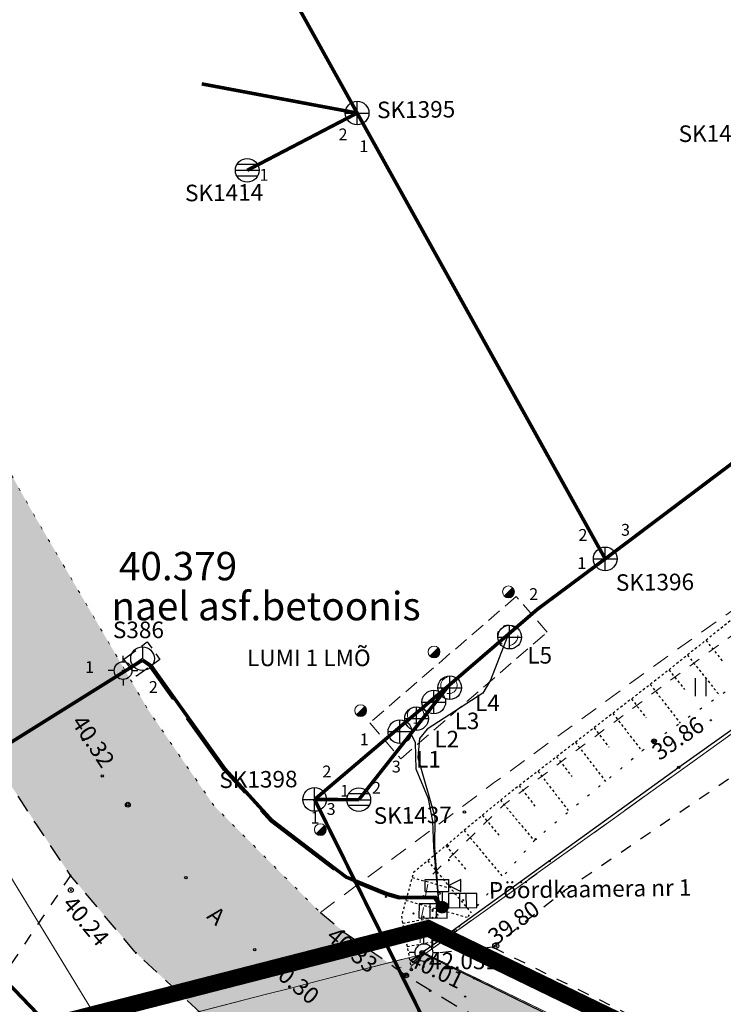
# Model space of a CAD drawing. Units: metres. Extents: x 543235 to 563717, y 6566032 to 6588992.
# Drawn here: x 549610 to 549640, y 6586614 to 6586656 of the extents above; entities that cross this region are included whole.
import ezdxf
from ezdxf.enums import TextEntityAlignment as Align

# ---------------------------------------------------------------- set-up
doc = ezdxf.new("R2010")
doc.units = ezdxf.units.M
doc.header["$MEASUREMENT"] = 0
for name, pattern in [('ASFBET', [2.5, 1.5, -1]), ('KATASTRIPIIR', [7, 4, -1, 1, -1]), ('KOLVIK', [1.25, 0.25, -1]), ('KONTUUR', [1.85, 1.25, -0.6]), ('KRUUSKILL', [2, 1, -1]), ('MAANDUS', [10, 8, -2]), ('NOLVAALL', [1.2, 0.2, -1]), ('NOLVAKRIIPS', [0.02001, 0.01, -1e-05, 0.01]), ('NOLVAPEAL', [0.02001, 0.01, -1e-05, 0.01]), ('TRUUP', [3.5, 2.5, -1])]:
    doc.linetypes.add(name, pattern=pattern)
doc.layers.get('0').update_dxf_attribs({"color": 250})
for name, color, linetype in [('AED', 7, 'Continuous'), ('ALUSVORK', 1, 'Continuous'), ('ELRAJATISMP', 1, 'Continuous'), ('HALJASTUS', 252, 'Continuous'), ('KAEVUNR', 252, 'Continuous'), ('KORGUS-EH2000', 7, 'Continuous'), ('KTRASS', 6, 'Continuous'), ('MOOTMPUNKT', 7, 'Continuous'), ('MPKAABEL', 253, 'Continuous'), ('PIIR', 253, 'Continuous'), ('POST', 7, 'Continuous'), ('RELJEEF', 7, 'Continuous'), ('SIKAEV', 102, 'Continuous'), ('SITRASS', 102, 'Continuous'), ('SKKAEV', 200, 'Continuous'), ('SKTRASS', 200, 'Continuous'), ('TEE', 7, 'Continuous'), ('TORUNR', 7, 'Continuous'), ('TRUUP', 6, 'Continuous')]:
    doc.layers.add(name, color=color, linetype=linetype)
for name, color, linetype, lineweight in [('Aed_kinnine ala', 170, 'Continuous', 30), ('Planeeringuala', 10, 'Continuous', 30), ('Teed', 252, 'Continuous', 30)]:
    doc.layers.add(name, color=color, linetype=linetype, lineweight=lineweight)
doc.layers.add('Muruala', color=7, linetype='Continuous', lineweight=30, true_color=0x7ca500, transparency=0.7)
doc.styles.add('ITALIC', font='italic.shx')
doc.styles.add('ITALICT', font='ITALICT', dxfattribs={"height": 0.2})
doc.styles.add('romanc', font='romanc.shx')
doc.styles.add('romans', font='romans.shx')
doc.styles.add('Style-INTL_ISO', font='INTL_ISO.shx')
doc.linetypes.add('-KS-', pattern='A,5,[139,mkm,S=0.8,R=0,X=0,Y=0],5,-1.5,["K",romans,S=1.4,R=0,X=-0.7,Y=-0.7],-1.5,10,-3', length=26)
doc.linetypes.add('-S-', pattern='A,10,-1.5,["S",romans,S=1.4,R=0,X=-0.7,Y=-0.7],-1.5,10,-3', length=26)
doc.linetypes.add('-SK-', pattern='A,10,-1.5,["SK",romans,S=1.4,R=0,X=-1.4,Y=-0.7],-1.5,10,-3', length=26)
doc.linetypes.add('MP_KBL', pattern='A,8,-2,[138,mkm,S=1,R=0,X=0,Y=0],6,[138,mkm,S=1,R=180,X=0,Y=0],-2', length=18)
doc.linetypes.add('VO_AED', pattern='A,2.5,[135,mkm,S=0.6,R=0,X=0,Y=0],5,[135,mkm,S=0.6,R=180,X=0,Y=0],2.5', length=10)

# ---------------------------------------------------------------- blocks, each defined once
blk = doc.blocks.new('SPYMAR')
at = {"color": 0, "linetype": 'Continuous'}
for p, q in [((0, 0.75), (0, 1.25)), ((-0.75, 0), (-1.25, 0)), ((0.75, 0), (1.25, 0)), ((0, -0.75), (0, -1.25))]:
    blk.add_line(p, q, dxfattribs=at)
for radius in [0.75, 0.044]:
    blk.add_circle((0, 0), radius, dxfattribs=at)
blk = doc.blocks.new('KAKAEV')
at = {"color": 0, "linetype": 'Continuous'}
for p, q in [((0, -1), (0, 1)), ((-1, 0), (1, 0))]:
    blk.add_line(p, q, dxfattribs=at)
blk.add_circle((0, 0), 1, dxfattribs=at)
blk = doc.blocks.new('REKAEV')
at = {"color": 0, "linetype": 'Continuous'}
for p, q in [((-1, 0), (1, 0)), ((0.86, 0.5), (-0.86, 0.5)), ((0.86, -0.5), (-0.86, -0.5))]:
    blk.add_line(p, q, dxfattribs=at)
blk.add_circle((0, 0), 1, dxfattribs=at)
blk = doc.blocks.new('SIKAEV')
at = {"color": 0, "linetype": 'Continuous'}
for p, q in [((0, 1), (0, 0)), ((0, 0), (-0.83, -0.55)), ((0, 0), (0.83, -0.55))]:
    blk.add_line(p, q, dxfattribs=at)
blk.add_circle((0, 0), 1, dxfattribs=at)
blk = doc.blocks.new('ELKAPP')
at = {"color": 0, "linetype": 'Continuous'}
for p, q in [((1.195, 0.597), (-1.195, 0.597)), ((-1.195, 0.597), (-1.195, -0.597)), ((-0.271, 0.597), (-0.271, -0.597)), ((0.271, 0.597), (0.271, -0.597)), ((1.195, -0.597), (1.195, 0.597)), ((-1.195, -0.597), (1.195, -0.597))]:
    blk.add_line(p, q, dxfattribs=at)
blk = doc.blocks.new('HEIN')
at = {"color": 0, "linetype": 'Continuous'}
for p, q in [((-0.455, 0.761), (-0.455, -0.761)), ((0.455, 0.761), (0.455, -0.761))]:
    blk.add_line(p, q, dxfattribs=at)
blk = doc.blocks.new('MEPOST')
at = {"color": 0, "linetype": 'Continuous'}
for radius in [0.5, 0.45, 0.4, 0.35, 0.3, 0.25, 0.2, 0.15, 0.1, 0.05]:
    blk.add_circle((0, 0), radius, dxfattribs=at)
blk = doc.blocks.new('KAAMER')
at = {"color": 0, "linetype": 'Continuous'}
for p, q in [((-1.449, 2.338), (0.551, 2.338)), ((-1.449, 1.338), (-1.449, 2.338)), ((0.551, 1.338), (0.551, 2.338)), ((1.58, 2.338), (0.551, 1.838)), ((0.551, 1.838), (1.58, 1.338)), ((1.58, 1.338), (1.58, 2.338)), ((-1.449, 1.338), (0.551, 1.338)), ((0, 1.338), (0, 0.5))]:
    blk.add_line(p, q, dxfattribs=at)
blk = doc.blocks.new('PLPOST')
at = {"color": 0, "linetype": 'Continuous', "lineweight": 0}
blk.add_line((-0.354, -0.353), (0.353, 0.354), dxfattribs=at)
blk.add_circle((0, 0), 0.5, dxfattribs=at)
for radius, start, end in [(0.45, 224.85406, 45.03563), (0.4, 224.84272, 45.04698), (0.35, 224.82813, 45.06157), (0.3, 224.80867, 45.08103), (0.25, 224.78144, 45.10826), (0.2, 224.74058, 45.14911), (0.15, 224.67249, 45.2172), (0.1, 224.53632, 45.35338), (0.05, 224.12776, 45.76193)]:
    blk.add_arc((0, 0), radius, start, end, dxfattribs=at)
blk = doc.blocks.new('RING02')
at = {"color": 0, "linetype": 'Continuous', "lineweight": -3}
blk.add_circle((0, 0), 0.25, dxfattribs=at)

msp = doc.modelspace()

# ---------------------------------------------------------------- hatches: boundary and pattern name
at = {"layer": 'Muruala'}
h = msp.add_hatch(color=256, dxfattribs=at)
h.dxf.hatch_style = 1
h.paths.add_polyline_path([(549849.39, 6586307.84), (549974.5, 6586317.68), (550029.644, 6586355.599), (550070.839, 6586381.424), (550070.45, 6586400.7), (550159.4, 6586464.35), (550067.38, 6586525.65), (549952.58, 6586633.56), (549852.31, 6586563.38), (549879.716, 6586541.773), (549867.72, 6586517.27), (549836.74, 6586531.36), (549837.38, 6586514.53), (549627.3, 6586616.51), (549573.68, 6586602.75), (549573.97, 6586549.42), (549662.27, 6586513.26), (549660.95, 6586412.04), (549601.83, 6586397.4), (549557.8, 6586322.71), (549429.46, 6586321.73), (549421.879, 6586244.483), (549407.78, 6586097.542), (549433.002, 6586097.836), (549483.554, 6586097.89), (549607.967, 6586097.779), (549723.55, 6586099.532), (549749.221, 6586099.588), (549783.743, 6586099.872), (549831.885, 6586100.091), (549832.085, 6586047.635), (549861.7, 6586048.89), (549852.243, 6586247.77)])
at = {"layer": 'Teed'}
h = msp.add_hatch(color=256, dxfattribs=at)
h.dxf.hatch_style = 1
h.paths.add_polyline_path([(549610.728, 6586635.083), (549603.496, 6586647.89), (549600.597, 6586639.984), (549609.251, 6586624.421), (549610.867, 6586621.947), (549612.296, 6586619.805), (549615.06, 6586616.532), (549616.418, 6586615.272), (549623.757, 6586617.488), (549622.856, 6586618.236), (549618.364, 6586622.741), (549615.582, 6586626.794)])
h = msp.add_hatch(color=256, dxfattribs=at)
h.dxf.hatch_style = 1
h.paths.add_polyline_path([(549855.395, 6586505.746), (549857.623, 6586506.274), (549859.606, 6586506.669), (549862.821, 6586507.415), (549865.467, 6586508.158), (549868.006, 6586509.014), (549870.482, 6586509.98), (549872.909, 6586511.087), (549874.437, 6586511.844), (549876.55, 6586512.969), (549878.383, 6586514.127), (549880.657, 6586515.677), (549887.731, 6586520.965), (549895.342, 6586526.676), (549903.441, 6586532.743), (549911.656, 6586538.865), (549911.743, 6586538.777), (549918.734, 6586543.943), (549925.655, 6586549.054), (549926.246, 6586549.732), (549933.941, 6586555.593), (549942.107, 6586561.748), (549948.357, 6586566.537), (549959.33, 6586574.77), (549966.032, 6586577.923), (549970.334, 6586578.859), (549975.512, 6586579.068), (549979.171, 6586578.564), (549982.595, 6586577.618), (549985.83, 6586576.208), (549990.395, 6586573.427), (550000.54, 6586564.016), (550011.761, 6586553.376), (550024.072, 6586541.681), (550037.011, 6586529.595), (550037.807, 6586528.819), (550038.022, 6586527.705), (550038.016, 6586527.709), (550037.954, 6586525.64), (550037.239, 6586524.418), (550036.366, 6586523.293), (550040.612, 6586519.588), (550041.685, 6586518.665), (550045.731, 6586515.6), (550046.245, 6586516.313), (550047.198, 6586517.31), (550048.842, 6586517.986), (550050.072, 6586517.779), (550050.807, 6586517.713), (550051.524, 6586517.209), (550056.925, 6586512.953), (550069.266, 6586503.595), (550081.652, 6586494.948), (550096.439, 6586484.791), (550108.494, 6586476.448), (550115.756, 6586470.376), (550118.479, 6586467.211), (550120.371, 6586463.94), (550121.742, 6586460.855), (550122.726, 6586456.896), (550122.817, 6586455.421), (550122.952, 6586453.222), (550122.812, 6586449.53), (550122.218, 6586446.016), (550121.038, 6586442.422), (550120.42, 6586441.014), (550118.987, 6586438.472), (550117.747, 6586436.44), (550117.189, 6586435.738), (550128.545, 6586443.989), (550128.712, 6586444.507), (550129.483, 6586448.959), (550129.673, 6586453.156), (550129.252, 6586457.7), (550128.842, 6586459.704), (550128.069, 6586462.505), (550127.086, 6586465.145), (550126.498, 6586466.574), (550124.786, 6586469.064), (550124.377, 6586468.853), (550120.808, 6586472.234), (550116.943, 6586475.446), (550113.034, 6586478.424), (550111.007, 6586479.851), (550102.687, 6586485.341), (550093.298, 6586491.624), (550084.033, 6586497.788), (550075.764, 6586503.311), (550071.558, 6586506.209), (550067.529, 6586509.082), (550063.507, 6586512.089), (550059.653, 6586515.114), (550055.628, 6586518.33), (550051.789, 6586521.537), (550048.02, 6586524.853), (550044.225, 6586528.249), (550036.298, 6586535.697), (550028.588, 6586542.901), (550020.661, 6586550.397), (550012.666, 6586557.889), (550004.796, 6586565.309), (549998.962, 6586570.779), (549995.307, 6586574.037), (549991.386, 6586576.993), (549987.156, 6586579.546), (549982.722, 6586581.687), (549978.213, 6586583.504), (549973.487, 6586584.897), (549971.239, 6586585.432), (549971.262, 6586585.61), (549966.508, 6586584.79), (549962.08, 6586583.473), (549958.037, 6586581.622), (549954.289, 6586579.157), (549951.413, 6586577.039), (549944.379, 6586571.755), (549938.117, 6586567.05), (549930.109, 6586561.022), (549922.375, 6586555.131), (549914.71, 6586549.426), (549907.383, 6586543.966), (549899.453, 6586537.933), (549891.345, 6586531.934), (549883.805, 6586526.287), (549877.01, 6586521.135), (549874.945, 6586519.75), (549872.793, 6586518.45), (549870.608, 6586517.289), (549868.284, 6586516.189), (549866.119, 6586515.381), (549864.007, 6586514.745), (549861.904, 6586514.135), (549859.396, 6586513.46), (549857.055, 6586512.929), (549854.701, 6586512.538), (549852.238, 6586512.284), (549849.767, 6586512.203), (549845.827, 6586512.373), (549842.188, 6586512.669), (549840.544, 6586512.942), (549836.546, 6586514.009), (549834.522, 6586514.654), (549830.335, 6586516.344), (549826.266, 6586518.295), (549824.543, 6586519.165), (549822.229, 6586520.311), (549809.159, 6586526.684), (549796.001, 6586533.054), (549782.783, 6586539.499), (549769.856, 6586545.733), (549756.789, 6586552.053), (549743.55, 6586558.444), (549730.329, 6586564.917), (549717.156, 6586571.252), (549704.055, 6586577.618), (549691.037, 6586583.954), (549678.047, 6586590.292), (549664.656, 6586596.784), (549649.8, 6586603.958), (549636.875, 6586610.211), (549628.702, 6586614.231), (549626.48, 6586615.578), (549626.007, 6586615.917), (549623.747, 6586617.485), (549616.418, 6586615.272), (549617.815, 6586613.977), (549620.18, 6586611.893), (549625.309, 6586608.553), (549628.814, 6586606.784), (549629.574, 6586606.421), (549633.719, 6586604.459), (549646.663, 6586598.265), (549661.567, 6586590.967), (549674.987, 6586584.426), (549688.022, 6586578.093), (549701.067, 6586571.77), (549714.262, 6586565.326), (549727.298, 6586558.979), (549740.572, 6586552.576), (549753.919, 6586546.138), (549763.247, 6586541.154), (549779.83, 6586533.581), (549793.032, 6586527.14), (549806.273, 6586520.698), (549810.522, 6586518.216), (549819.079, 6586514.341), (549822.968, 6586512.03), (549826.736, 6586508.997), (549829.824, 6586505.321), (549830.083, 6586504.904), (549832.111, 6586501.007), (549833.594, 6586496.623), (549834.242, 6586492.251), (549834.476, 6586487.907), (549834.728, 6586483.048), (549835.548, 6586468.716), (549835.756, 6586465.206), (549836.167, 6586458.477), (549836.266, 6586454.453), (549837.155, 6586439.564), (549836.852, 6586429.804), (549835.71, 6586422.202), (549833.15, 6586413.614), (549830.163, 6586405.705), (549827.505, 6586399.285), (549826.954, 6586397.682), (549825.595, 6586393.382), (549824.513, 6586388.692), (549823.755, 6586384.379), (549823.254, 6586379.781), (549822.905, 6586375.011), (549822.846, 6586370.322), (549823.01, 6586365.438), (549823.588, 6586350.92), (549824.129, 6586336.792), (549824.175, 6586335.244), (549824.644, 6586321.234), (549825.186, 6586306.715), (549825.7, 6586292.605), (549826.177, 6586278.751), (549826.691, 6586264.688), (549827.246, 6586250.942), (549827.374, 6586247.58), (549828.911, 6586208.948), (549830.241, 6586175.809), (549830.845, 6586148.526), (549828.826, 6586140.039), (549825.072, 6586131.987), (549820.6, 6586126.17), (549813.893, 6586120.69), (549807.587, 6586117.353), (549800.089, 6586115.473), (549753.166, 6586114.52), (549637.249, 6586113.602), (549609.231, 6586113.58), (549519.674, 6586113.01), (549513.455, 6586113.946), (549507.905, 6586116.081), (549472.72, 6586115.736), (549472.486, 6586112.655), (549409.231, 6586112.222), (549408.508, 6586104.661), (549609.187, 6586106.274), (549637.19, 6586106.37), (549753.239, 6586107.382), (549799.561, 6586107.816), (549827.541, 6586108.045), (549830.183, 6586108.599), (549834.253, 6586110.764), (549835.706, 6586112.798), (549838.058, 6586116.812), (549838.992, 6586121.74), (549838.495, 6586134.847), (549837.086, 6586174.193), (549835.523, 6586209.127), (549833.939, 6586247.63), (549833.872, 6586250.924), (549833.341, 6586264.789), (549832.845, 6586278.707), (549833.624, 6586292.941), (549834.085, 6586295.159), (549834.553, 6586299.359), (549836.186, 6586304.377), (549838.112, 6586308.748), (549839.199, 6586310.256), (549841.689, 6586312.585), (549843.719, 6586314.088), (549848.054, 6586316.449), (549850.065, 6586317.126), (549858.208, 6586319.553), (549868.142, 6586320.327), (549878.202, 6586321.102), (549888.297, 6586321.898), (549898.299, 6586322.665), (549908.895, 6586323.48), (549919.071, 6586324.325), (549929.473, 6586325.166), (549939.942, 6586326.005), (549950.1, 6586326.756), (549958.886, 6586327.388), (549961.415, 6586327.636), (549964.218, 6586328.061), (549966.666, 6586328.508), (549968.816, 6586329.15), (549970.908, 6586329.922), (549972.974, 6586330.871), (549974.759, 6586331.818), (549976.524, 6586332.895), (549978.368, 6586334.174), (549980.579, 6586335.8), (549988.005, 6586341.288), (549995.503, 6586346.735), (550003.349, 6586352.51), (550011.388, 6586358.372), (550019.577, 6586364.374), (550027.604, 6586370.283), (550035.642, 6586376.2), (550043.531, 6586381.977), (550051.398, 6586387.705), (550058.978, 6586393.315), (550066.935, 6586399.127), (550070.431, 6586401.709), (550070.433, 6586401.764), (550105.38, 6586427.156), (550102.553, 6586425.914), (550097.53, 6586423.93), (550093.862, 6586422.489), (550089.468, 6586420.668), (550085.446, 6586418.881), (550081.736, 6586417.119), (550078.286, 6586415.258), (550075.183, 6586413.37), (550072.749, 6586411.626), (550069.753, 6586409.412), (550063.15, 6586404.55), (550055.328, 6586398.804), (550047.521, 6586393.033), (550039.787, 6586387.369), (550031.91, 6586381.591), (550023.959, 6586375.8), (550015.722, 6586369.754), (550007.762, 6586363.864), (549999.437, 6586357.847), (549991.908, 6586352.245), (549984.062, 6586346.478), (549977.039, 6586341.333), (549971.876, 6586337.804), (549970.266, 6586336.863), (549968.439, 6586336.08), (549966.541, 6586335.356), (549964.579, 6586334.851), (549962.623, 6586334.532), (549960.484, 6586334.195), (549957.673, 6586333.927), (549949.854, 6586333.293), (549939.606, 6586332.5), (549929.112, 6586331.71), (549919.039, 6586330.893), (549908.631, 6586330.076), (549898.337, 6586329.29), (549887.945, 6586328.505), (549878.127, 6586327.745), (549867.87, 6586326.874), (549858.002, 6586326.156), (549851.12, 6586325.634), (549843.527, 6586325.379), (549841.383, 6586325.746), (549839.367, 6586326.432), (549837.799, 6586327.313), (549835.822, 6586328.764), (549834.193, 6586330.36), (549832.244, 6586333.145), (549831.1, 6586336.164), (549830.761, 6586338.286), (549830.533, 6586341.679), (549830.042, 6586354.11), (549829.438, 6586373.485), (549829.944, 6586380.889), (549831.071, 6586387.508), (549832.814, 6586394.214), (549833.764, 6586396.934), (549836.206, 6586403.057), (549839.452, 6586411.532), (549841.925, 6586420.24), (549843.38, 6586429.59), (549843.669, 6586439.155), (549843.622, 6586440.198), (549842.854, 6586454.432), (549842.089, 6586468.822), (549841.937, 6586471.839), (549841.361, 6586483.309), (549841.444, 6586487.702), (549842.229, 6586492.822), (549843.637, 6586496.586), (549846.406, 6586500.116), (549847.187, 6586500.966), (549848.313, 6586502.032), (549850.303, 6586503.53), (549851.9, 6586504.506), (549853.495, 6586505.189)])

# ---------------------------------------------------------------- linework, layer by layer
at = {"layer": 'AED', "color": 9, "linetype": 'VO_AED', "ltscale": 0.5, "true_color": 0xc7c8ca, "flags": 128}
msp.add_lwpolyline([(549535.075, 6586757.478), (549542.216, 6586758.845), (549560.451, 6586762.002), (549572.156, 6586764.046), (549591.156, 6586767.35), (549609.255, 6586770.487), (549631.666, 6586774.391), (549646.993, 6586777.082), (549661.762, 6586779.636), (549678.033, 6586782.456), (549691.775, 6586771.98), (549715.044, 6586754.165), (549731.798, 6586741.316), (549739.795, 6586735.188), (549749.905, 6586727.391), (549765.154, 6586715.732), (549759.681, 6586711.779), (549745.483, 6586701.548), (549714.626, 6586679.396), (549700.012, 6586668.886), (549681.488, 6586655.564), (549668.232, 6586646.009), (549652.609, 6586634.747), (549637.998, 6586624.375), (549627.16, 6586616.533), (549627.16, 6586616.533), (549629.507, 6586615.385), (549631.692, 6586614.314), (549645.294, 6586607.705), (549663.4, 6586598.91), (549685.951, 6586587.946), (549704.114, 6586579.11), (549722.147, 6586570.391), (549738.081, 6586562.674), (549762.952, 6586550.598), (549778.744, 6586542.906), (549817.406, 6586524.173), (549828.653, 6586518.771), (549833.287, 6586516.769), (549838.011, 6586515.263), (549842.943, 6586514.224), (549847.927, 6586513.82), (549852.996, 6586513.915), (549858.015, 6586514.532), (549862.895, 6586515.818), (549867.599, 6586517.569), (549872.156, 6586519.727), (549876.492, 6586522.267), (549878.47, 6586523.723), (549886.552, 6586529.823), (549898.637, 6586538.847), (549912.699, 6586549.431), (549924.758, 6586558.523), (549938.886, 6586569.1), (549943.44, 6586572.552), (549949.623, 6586577.17), (549950.956, 6586578.158)], dxfattribs=at)
at = {"layer": 'Aed_kinnine ala', "ltscale": 0.5, "flags": 128}
msp.add_lwpolyline([(549668.232, 6586646.009), (549652.609, 6586634.747), (549637.998, 6586624.375), (549627.16, 6586616.533), (549627.16, 6586616.533), (549629.507, 6586615.385), (549631.692, 6586614.314), (549645.294, 6586607.705), (549663.4, 6586598.91)], dxfattribs=at)
at = {"layer": 'KORGUS-EH2000', "color": 9, "linetype": 'Continuous', "ltscale": 0.5, "true_color": 0xc7c8ca}
for centre in [(549636.955, 6586625.478), (549614.717, 6586622.797), (549612.309, 6586619.186), (549627.16, 6586616.533), (549626.48, 6586615.578)]:
    msp.add_circle(centre, 0.1, dxfattribs=at)
at = {"layer": 'KTRASS', "linetype": '-KS-', "lineweight": 0, "ltscale": 0.5, "flags": 128}
msp.add_lwpolyline([(549534.832, 6586750.959, 0.05, 0.05, 0), (549537.776, 6586745.658, 0.05, 0.05, 0), (549541.018, 6586739.767, 0.05, 0.05, 0), (549545.51, 6586731.332, 0.05, 0.05, 0), (549550.011, 6586723.032, 0.05, 0.05, 0), (549554.612, 6586714.763, 0.05, 0.05, 0), (549559.585, 6586705.834, 0.05, 0.05, 0), (549564.573, 6586696.944, 0.05, 0.05, 0), (549569.5, 6586688.212, 0.05, 0.05, 0), (549574.47, 6586679.452, 0.05, 0.05, 0), (549579.79, 6586670.332, 0.05, 0.05, 0), (549585.149, 6586661.095, 0.05, 0.05, 0), (549590.406, 6586652.246, 0.05, 0.05, 0), (549595.638, 6586643.561, 0.05, 0.05, 0), (549600.604, 6586635.213, 0.05, 0.05, 0), (549605.83, 6586626.368, 0.05, 0.05, 0), (549609.898, 6586619.529, 0.05, 0.05, 0), (549615.054, 6586611.066, 0.05, 0.05, 0), (549615.36, 6586610.662, 0.05, 0.05, 0), (549615.983, 6586610.337, 0.05, 0.05, 0), (549624.21, 6586606.349, 0.05, 0.05, 0), (549624.21, 6586606.349, 0.05, 0.05, 0), (549632.632, 6586602.422, 0.05, 0.05, 0), (549639.705, 6586598.784, 0.05, 0.05, 0), (549648.278, 6586594.306, 0.05, 0.05, 0), (549656.914, 6586590.056, 0.05, 0.05, 0), (549665.574, 6586585.814, 0.05, 0.05, 0), (549675.327, 6586581.117, 0.05, 0.05, 0), (549685.574, 6586576.199, 0.05, 0.05, 0), (549695.753, 6586571.24, 0.05, 0.05, 0), (549705.515, 6586566.415, 0.05, 0.05, 0), (549711.364, 6586563.467, 0.05, 0.05, 0), (549714.307, 6586561.976, 0.05, 0.05, 0), (549722.563, 6586558.108, 0.05, 0.05, 0), (549731.998, 6586553.435, 0.05, 0.05, 0), (549741.25, 6586548.822, 0.05, 0.05, 0), (549750.386, 6586544.443, 0.05, 0.05, 0), (549759.999, 6586539.884, 0.05, 0.05, 0), (549768.356, 6586535.855, 0.05, 0.05, 0), (549777.269, 6586531.53, 0.05, 0.05, 0), (549786.024, 6586527.189, 0.05, 0.05, 0), (549795.517, 6586522.573, 0.05, 0.05, 0), (549804.614, 6586518.267, 0.05, 0.05, 0), (549812.665, 6586514.386, 0.05, 0.05, 0), (549819.174, 6586511.279, 0.05, 0.05, 0), (549819.715, 6586511.02, 0.05, 0.05, 0), (549820.224, 6586510.507, 0.05, 0.05, 0), (549828.718, 6586502.073, 0.05, 0.05, 0), (549829.506, 6586501.32, 0.05, 0.05, 0), (549829.687, 6586500.593, 0.05, 0.05, 0), (549830.184, 6586498.02, 0.05, 0.05, 0), (549831.529, 6586487.632, 0.05, 0.05, 0), (549832.591, 6586477.677, 0.05, 0.05, 0), (549833.236, 6586467.984, 0.05, 0.05, 0), (549833.64, 6586459.616, 0.05, 0.05, 0), (549834.131, 6586449.943, 0.05, 0.05, 0), (549834.684, 6586440.005, 0.05, 0.05, 0), (549834.992, 6586436.173, 0.05, 0.05, 0), (549835.82, 6586426.343, 0.05, 0.05, 0), (549836.354, 6586418.182, 0.05, 0.05, 0), (549836.641, 6586411.604, 0.05, 0.05, 0), (549836.942, 6586403.255, 0.05, 0.05, 0), (549837.164, 6586397.614, 0.05, 0.05, 0), (549837.459, 6586388.347, 0.05, 0.05, 0), (549837.73, 6586378.112, 0.05, 0.05, 0), (549838.025, 6586368.724, 0.05, 0.05, 0), (549838.332, 6586358.526, 0.05, 0.05, 0), (549838.782, 6586348.394, 0.05, 0.05, 0), (549839.202, 6586336.405, 0.05, 0.05, 0), (549839.49, 6586325.948, 0.05, 0.05, 0), (549840.014, 6586316.831, 0.05, 0.05, 0), (549840.975, 6586307.373, 0.05, 0.05, 0), (549842.001, 6586298.053, 0.05, 0.05, 0), (549842.709, 6586288.542, 0.05, 0.05, 0), (549851.897, 6586097.156, 0.05, 0.05, 0), (549852.26, 6586090.963, 0.05, 0.05, 0), (549852.874, 6586081.567, 0.05, 0.05, 0), (549853.328, 6586073.12, 0.05, 0.05, 0), (549853.693, 6586064.201, 0.05, 0.05, 0), (549853.919, 6586055.604, 0.05, 0.05, 0), (549854.133, 6586050.07, 0.05, 0.05, 0), (549854.285, 6586048.242, 0.05, 0.05, 0), (549854.27, 6586047.813, 0.05, 0.05, 0), (549854.476, 6586044.685, 0.05, 0.05, 0), (549854.838, 6586040.792, 0.05, 0.05, 0), (549855.506, 6586036.063, 0.05, 0.05, 0), (549856.206, 6586032.125, 0.05, 0.05, 0), (549857, 6586028.379, 0.05, 0.05, 0), (549858.958, 6586020.171, 0.05, 0.05, 0), (549859.23, 6586019.28, 0.05, 0.05, 0), (549859.354, 6586019.061, 0.05, 0.05, 0), (549861.986, 6586017.371, 0.05, 0.05, 0), (549863.712, 6586014.173, 0.05, 0.05, 0), (549864.48, 6586012.913, 0, 0, 0)], format="xyseb", dxfattribs=at)
at = {"layer": 'MOOTMPUNKT', "color": 9, "linetype": 'Continuous', "ltscale": 0.5, "true_color": 0xc7c8ca}
for centre in [(549614.51, 6586628.451), (549614.51, 6586628.451), (549639.357, 6586626.362), (549631.952, 6586621.341), (549632.547, 6586620.413), (549628.534, 6586619.039), (549627.126, 6586616.543), (549629.352, 6586615.454), (549628.973, 6586614.684)]:
    msp.add_circle(centre, 0.025, dxfattribs=at)
at = {"layer": 'MOOTMPUNKT', "color": 9, "linetype": 'Continuous', "lineweight": 0, "true_color": 0xc7c8ca}
for centre in [(549628.261, 6586621.059), (549627.679, 6586620.97), (549628.289, 6586620.453), (549612.296, 6586619.805, 0.08), (549612.309, 6586619.186, 0.08), (549625.624, 6586618.899), (549625.65, 6586619.041), (549627.214, 6586618.927), (549627.706, 6586618.905), (549633.15, 6586619.137), (549626.199, 6586618.881), (549627.76, 6586618.65), (549627.864, 6586618.582), (549627.906, 6586618.605), (549628.894, 6586618.764), (549628.894, 6586618.764), (549626.793, 6586618.196), (549627.595, 6586618.312), (549627.595, 6586618.312), (549627.602, 6586618.366), (549627.602, 6586618.366), (549627.806, 6586618.148), (549627.868, 6586618.369), (549627.918, 6586618.372), (549627.918, 6586618.372), (549628.087, 6586618.355), (549628.087, 6586618.355), (549628.101, 6586618.365), (549628.101, 6586618.365), (549627.213, 6586618.055), (549627.594, 6586618.015), (549615.06, 6586616.532, 0.08), (549630.147, 6586616.771), (549627.484, 6586614.932)]:
    msp.add_circle(centre, 0.025, dxfattribs=at)
at = {"layer": 'MOOTMPUNKT', "color": 9, "linetype": 'Continuous', "lineweight": 30, "true_color": 0xc7c8ca}
for centre in [(549627.679, 6586620.97), (549627.679, 6586620.97), (549627.76, 6586618.65), (549627.76, 6586618.65), (549627.864, 6586618.582), (549627.864, 6586618.582), (549627.484, 6586614.932)]:
    msp.add_circle(centre, 0.025, dxfattribs=at)
at = {"layer": 'MOOTMPUNKT', "color": 9, "true_color": 0xc7c8ca}
msp.add_circle((549629.507, 6586615.385), 0.025, dxfattribs=at)
at = {"layer": 'MPKAABEL', "linetype": 'MP_KBL', "ltscale": 0.5}
for points in [[(549630.771, 6586629.949), (549630.048, 6586628.059), (549629.723, 6586627.511), (549627.361, 6586625.988), (549627.04, 6586625.589), (549626.967, 6586624.796), (549627.689, 6586622.29), (549627.679, 6586620.97), (549627.864, 6586618.582)], [(549627.893, 6586618.369), (549627.651, 6586621), (549627.61, 6586622.094), (549627.419, 6586623.043), (549626.902, 6586624.304), (549626.875, 6586625.418), (549626.662, 6586625.839)]]:
    msp.add_lwpolyline(points, dxfattribs=at)
at = {"layer": 'MPKAABEL', "linetype": 'MAANDUS', "ltscale": 0.5, "flags": 128}
msp.add_lwpolyline([(549627.788, 6586618.392), (549627.815, 6586618.591), (549627.662, 6586618.821), (549626.188, 6586618.797), (549625.623, 6586618.962), (549623.9, 6586619.665), (549620.743, 6586622.076), (549618.759, 6586624.25), (549615.674, 6586628.564)], dxfattribs=at)
at = {"layer": 'PIIR', "color": 240, "linetype": 'KATASTRIPIIR', "lineweight": 0, "flags": 128}
for points in [[(549627.3, 6586616.51), (549573.68, 6586602.75), (549452.8, 6586601.85), (549428.75, 6586742.3), (549524.86, 6586755.84), (549671.26, 6586781.3), (549766.23, 6586802.93), (549833.79, 6586817.51), (549941.45, 6586841.2), (549861.55, 6586784.19), (549778.41, 6586724.9), (549772.21, 6586720.45), (549758.9, 6586710.91), (549627.3, 6586616.51)], [(549688.7, 6586586.78), (549676.93, 6586592.36), (549627.3, 6586616.51), (549758.9, 6586710.91), (549787.56, 6586671.98), (549794.33, 6586662.75), (549688.7, 6586586.78)]]:
    msp.add_lwpolyline(points, dxfattribs=at)
at = {"layer": 'PIIR', "color": 166, "linetype": 'KATASTRIPIIR', "lineweight": 0, "flags": 128}
msp.add_lwpolyline([(549575.51, 6586352.83), (549601.83, 6586397.4), (549660.95, 6586412.04), (549662.27, 6586513.26), (549573.97, 6586549.42), (549573.68, 6586602.75), (549627.3, 6586616.51), (549676.93, 6586592.36), (549688.7, 6586586.78), (549747.96, 6586558.03), (549783.38, 6586540.73), (549837.38, 6586514.53), (549843.24, 6586413.36), (549557.8, 6586322.71), (549575.51, 6586352.83)], dxfattribs=at)
at = {"layer": 'Planeeringuala', "linetype": 'KATASTRIPIIR', "const_width": 0.7}
msp.add_lwpolyline([(549661.261, 6586512.593), (549572.974, 6586548.747), (549572.676, 6586603.525), (549627.406, 6586617.57), (549748.397, 6586558.93)], dxfattribs=at)
at = {"layer": 'RELJEEF', "color": 9, "linetype": 'NOLVAKRIIPS', "ltscale": 0.5, "true_color": 0xc7c8ca}
for p, q in [((549639.147, 6586629.743), (549639.855, 6586628.855)), ((549638.365, 6586629.119), (549639.739, 6586627.398)), ((549637.583, 6586628.496), (549638.248, 6586627.662)), ((549636.796, 6586627.879), (549638.061, 6586626.241)), ((549636.004, 6586627.268), (549636.621, 6586626.47)), ((549635.213, 6586626.657), (549636.448, 6586625.059)), ((549634.422, 6586626.045), (549635.049, 6586625.233)), ((549633.63, 6586625.434), (549634.906, 6586623.783)), ((549632.839, 6586624.823), (549633.487, 6586623.984)), ((549632.048, 6586624.211), (549633.363, 6586622.508)), ((549631.256, 6586623.6), (549631.924, 6586622.735)), ((549630.466, 6586622.987), (549631.892, 6586621.273)), ((549629.698, 6586622.347), (549630.461, 6586621.43)), ((549628.929, 6586621.708), (549630.557, 6586619.751)), ((549628.16, 6586621.068), (549629.025, 6586620.029)), ((549627.391, 6586620.429), (549629.221, 6586618.229)), ((549626.733, 6586619.718), (549628.259, 6586619.295)), ((549626.466, 6586618.754), (549629.053, 6586618.038)), ((549626.334, 6586617.785), (549627.829, 6586618.065)), ((549626.519, 6586616.802), (549627.93, 6586617.067))]:
    msp.add_line(p, q, dxfattribs=at)
at = {"layer": 'RELJEEF', "color": 9, "linetype": 'NOLVAPEAL', "ltscale": 0.5, "true_color": 0xc7c8ca, "flags": 128}
msp.add_lwpolyline([(549760.607, 6586717.574), (549760.193, 6586717.098), (549760.035, 6586715.939), (549758.987, 6586715.326), (549757.579, 6586714.459), (549754.759, 6586712.638), (549752.811, 6586711.185), (549748.679, 6586708.206), (549741.348, 6586702.934), (549732.854, 6586696.697), (549724.457, 6586690.823), (549716.326, 6586685.005), (549708.173, 6586679.148), (549699.935, 6586673.196), (549691.971, 6586667.435), (549683.916, 6586661.739), (549676.03, 6586656.148), (549667.943, 6586650.166), (549660.217, 6586644.631), (549651.884, 6586638.68), (549644.302, 6586633.856), (549637.278, 6586628.252), (549630.517, 6586623.029), (549626.791, 6586619.929), (549626.279, 6586618.079), (549626.703, 6586615.819)], dxfattribs=at)
at = {"layer": 'RELJEEF', "color": 9, "linetype": 'NOLVAALL', "ltscale": 0.5, "true_color": 0xc7c8ca, "flags": 128}
msp.add_lwpolyline([(549760.607, 6586717.574), (549760.978, 6586715.508), (549759.846, 6586714.226), (549759.058, 6586713.214), (549744.58, 6586702.576), (549713.811, 6586680.354), (549699.367, 6586669.934), (549680.869, 6586656.532), (549667.334, 6586647.16), (549651.63, 6586635.6), (549636.955, 6586625.478), (549631.952, 6586621.341), (549628.562, 6586617.478), (549627.126, 6586616.543), (549626.703, 6586615.819)], dxfattribs=at)
at = {"layer": 'SIKAEV', "color": 9, "linetype": 'KONTUUR', "ltscale": 0.5, "true_color": 0xc7c8ca, "flags": 128}
msp.add_lwpolyline([(549614.55, 6586628.945), (549615.54, 6586629.674), (549616.074, 6586628.932), (549615.08, 6586628.227), (549614.55, 6586628.945)], close=True, dxfattribs=at)
msp.add_lwpolyline([(549614.55, 6586628.945), (549615.54, 6586629.674), (549616.074, 6586628.932), (549615.08, 6586628.227), (549614.55, 6586628.945)], close=True, dxfattribs=at)
at = {"layer": 'SITRASS', "linetype": '-S-', "ltscale": 0.5, "const_width": 0.15, "flags": 128}
for points in [[(549599.653, 6586619.378), (549602.084, 6586620.816), (549609.457, 6586625.23), (549615.336, 6586628.905)], [(549615.336, 6586628.905), (549615.742, 6586628.612), (549618.824, 6586624.303), (549620.799, 6586622.138), (549623.942, 6586619.738), (549625.65, 6586619.041), (549626.199, 6586618.881), (549627.722, 6586618.881), (549627.906, 6586618.605), (549627.868, 6586618.369)]]:
    msp.add_lwpolyline(points, dxfattribs=at)
at = {"layer": 'SITRASS', "linetype": '-S-', "lineweight": 0, "ltscale": 0.5, "flags": 128}
msp.add_lwpolyline([(549614.611, 6586628.452), (549615.336, 6586628.905)], dxfattribs=at)
at = {"layer": 'SKKAEV', "color": 9, "linetype": 'KONTUUR', "lineweight": 0, "ltscale": 0.5, "true_color": 0xc7c8ca}
msp.add_lwpolyline([(549626.252, 6586624.737), (549632.438, 6586630.088), (549631.13, 6586631.6), (549624.944, 6586626.249), (549626.252, 6586624.737)], dxfattribs=at)
for centre, radius in [((549630.771, 6586629.949), 0.435), ((549628.287, 6586627.839), 0.346), ((549626.885, 6586626.584), 0.349)]:
    msp.add_circle(centre, radius, dxfattribs=at)
at = {"layer": 'SKTRASS', "linetype": '-SK-', "ltscale": 0.5, "const_width": 0.15, "flags": 128}
for points in [[(549613.012, 6586672.53), (549624.409, 6586652.028)], [(549617.841, 6586653.261), (549624.409, 6586652.028)], [(549619.763, 6586649.607), (549624.409, 6586652.028)], [(549624.409, 6586652.028), (549634.891, 6586633.186)], [(549647.361, 6586642.57), (549634.891, 6586633.186)], [(549634.891, 6586633.186), (549632.027, 6586631.056), (549628.287, 6586627.839)], [(549628.287, 6586627.839), (549622.611, 6586623.017)], [(549628.287, 6586627.839), (549624.478, 6586623.006)], [(549622.611, 6586623.017), (549629.603, 6586608.901), (549635.216, 6586598.13)], [(549624.478, 6586623.006), (549622.611, 6586623.017)]]:
    msp.add_lwpolyline(points, dxfattribs=at)
at = {"layer": 'TEE', "color": 9, "linetype": 'KRUUSKILL', "ltscale": 0.5, "true_color": 0xc7c8ca, "flags": 128}
for points in [[(549534.812, 6586757.498), (549534.812, 6586757.498), (549534.812, 6586757.498), (549535.356, 6586758.379), (549535.356, 6586758.379), (549539.916, 6586759.72), (549558.932, 6586763.059), (549578.391, 6586766.278), (549590.435, 6586768.815), (549607.208, 6586771.038), (549626.818, 6586774.768), (549632.79, 6586775.707), (549635.99, 6586776.604), (549650.267, 6586778.574), (549652.354, 6586779.222), (549668.704, 6586781.984), (549675.313, 6586782.88), (549677.372, 6586783.363), (549678.001, 6586782.838), (549678.376, 6586783.543), (549678.928, 6586784.06), (549679.155, 6586783.482), (549679.662, 6586782.592), (549679.467, 6586782.241), (549680.193, 6586781.527), (549681.166, 6586780.867), (549682.583, 6586779.596), (549685.301, 6586777.417), (549692.128, 6586772.078), (549695.261, 6586769.709), (549709.444, 6586759.101), (549725.069, 6586747.272), (549741.027, 6586735.337), (549758.507, 6586722.157), (549766.31, 6586716.577), (549766.63, 6586716.153), (549766.559, 6586715.725), (549766.162, 6586715.236), (549752.082, 6586705.128), (549751.338, 6586704.166), (549746.194, 6586700.287), (549744.525, 6586698.938), (549728.214, 6586687.681), (549712.381, 6586675.949), (549696.268, 6586664.569), (549680.095, 6586652.715), (549664.279, 6586641.219), (549649.273, 6586630.163), (549648.253, 6586629.428), (549633.15, 6586619.137), (549630.147, 6586616.771), (549630.147, 6586616.771), (549630.147, 6586616.771), (549627.226, 6586616.466), (549627.226, 6586616.466)], [(549630.147, 6586616.771), (549648.164, 6586607.872), (549665.104, 6586599.125), (549689.943, 6586587.062), (549718.086, 6586573.515), (549746.631, 6586559.739), (549776.799, 6586545.227), (549807.303, 6586530.263), (549827.386, 6586520.488), (549833.571, 6586517.634), (549840.543, 6586515.568), (549846.608, 6586514.852), (549853.932, 6586515.067), (549860.422, 6586516.355), (549866.862, 6586518.482), (549873.792, 6586521.934), (549891.327, 6586534.821), (549910.853, 6586549.226)]]:
    msp.add_lwpolyline(points, dxfattribs=at)
at = {"layer": 'TEE', "color": 9, "linetype": 'KRUUSKILL', "lineweight": 9, "ltscale": 0.5, "true_color": 0xc7c8ca, "flags": 128}
msp.add_lwpolyline([(549541.093, 6586756.254), (549541.085, 6586756.292), (549540.985, 6586757.69), (549544.811, 6586758.324), (549548.434, 6586758.348), (549555.995, 6586759.46), (549565.972, 6586761.357), (549575.223, 6586763.049), (549584.836, 6586764.563), (549594.477, 6586766.001), (549604.297, 6586767.579), (549613.915, 6586769.297), (549623.155, 6586770.975), (549632.553, 6586772.721), (549641.863, 6586774.403), (549651.475, 6586776.205), (549661.194, 6586777.84), (549670.161, 6586779.294), (549675.959, 6586780.19), (549678.388, 6586779.643), (549680.19, 6586778.775), (549682.41, 6586777.152), (549690.041, 6586771.004), (549697.961, 6586764.47), (549706.109, 6586758.484), (549715.85, 6586750.939), (549723.343, 6586745.068), (549735.066, 6586736.5), (549742.895, 6586730.778), (549752.424, 6586723.4), (549760.607, 6586717.574), (549760.978, 6586715.508), (549759.846, 6586714.226), (549757.769, 6586713.868), (549754.859, 6586712.488), (549752.936, 6586711.061), (549748.757, 6586708.065), (549741.399, 6586702.853), (549732.914, 6586696.611), (549724.517, 6586690.71), (549716.4, 6586684.966), (549708.377, 6586678.889), (549700.028, 6586673.068), (549692.108, 6586667.21), (549684.037, 6586661.545), (549676.235, 6586655.896), (549668.094, 6586650.002), (549660.385, 6586644.474), (549652.068, 6586638.482), (549644.649, 6586633.157), (549637.468, 6586627.924), (549630.624, 6586622.809), (549627.438, 6586619.699), (549627.104, 6586617.867), (549627.05, 6586616.371), (549626.62, 6586616.026), (549626.095, 6586615.881), (549626.092, 6586615.868)], dxfattribs=at)
at = {"layer": 'TEE', "color": 9, "linetype": 'ASFBET', "lineweight": 9, "ltscale": 0.5, "true_color": 0xc7c8ca, "flags": 128}
msp.add_lwpolyline([(549622.856, 6586618.236), (549630.205, 6586623.729), (549637.232, 6586628.854), (549644.499, 6586634.028), (549651.713, 6586639.35), (549659.764, 6586645.183), (549667.649, 6586650.875), (549675.781, 6586656.734), (549683.591, 6586662.349), (549691.65, 6586668.089), (549699.75, 6586673.921), (549707.825, 6586679.706), (549716.058, 6586685.622), (549724.167, 6586691.421), (549732.473, 6586697.372), (549740.819, 6586703.397), (549748.347, 6586708.85), (549752.171, 6586711.509), (549754.595, 6586713.289), (549759.155, 6586716.108), (549759.281, 6586716.243), (549751.393, 6586722.49), (549741.758, 6586729.801), (549734.097, 6586735.665), (549722.484, 6586744.498), (549715.061, 6586750.186), (549705.118, 6586757.794), (549697.399, 6586763.693), (549689.097, 6586770.117), (549681.495, 6586776.083), (549679.248, 6586777.729), (549677.966, 6586778.364), (549675.407, 6586778.411), (549670.118, 6586777.266), (549661.027, 6586775.693), (549651.525, 6586773.979), (549641.928, 6586772.376), (549632.414, 6586770.674), (549622.882, 6586768.987), (549613.75, 6586767.43), (549603.978, 6586765.775), (549594.623, 6586764.106), (549584.826, 6586762.508), (549575.36, 6586760.809), (549565.715, 6586759.2), (549555.995, 6586757.432), (549547.984, 6586756.021), (549544.875, 6586755.724), (549542.409, 6586755.85)], dxfattribs=at)
at = {"layer": 'TEE', "color": 9, "linetype": 'KOLVIK', "lineweight": 9, "ltscale": 0.5, "true_color": 0xc7c8ca, "flags": 128}
msp.add_lwpolyline([(549542.409, 6586755.85), (549546.66, 6586747.91), (549551.156, 6586739.918), (549555.635, 6586731.87), (549560.348, 6586723.612), (549564.915, 6586715.516), (549569.431, 6586707.526), (549574.016, 6586699.519), (549577.661, 6586693.114), (549582.501, 6586684.789), (549587.521, 6586675.938), (549592.197, 6586667.841), (549598.811, 6586656.133), (549603.496, 6586647.89), (549610.728, 6586635.083), (549615.582, 6586626.794), (549618.364, 6586622.741), (549622.856, 6586618.236)], dxfattribs=at)
at = {"layer": 'TEE', "color": 9, "linetype": 'ASFBET', "ltscale": 0.5, "true_color": 0xc7c8ca, "flags": 128}
for points in [[(549827.505, 6586399.285), (549830.163, 6586405.705), (549833.15, 6586413.614), (549835.71, 6586422.202), (549836.852, 6586429.804), (549837.155, 6586439.564), (549836.266, 6586454.453), (549836.167, 6586458.477), (549835.756, 6586465.206), (549835.548, 6586468.716), (549834.728, 6586483.048), (549834.476, 6586487.907), (549834.242, 6586492.251), (549833.594, 6586496.623), (549832.111, 6586501.007), (549830.083, 6586504.904), (549829.824, 6586505.321), (549826.736, 6586508.997), (549822.968, 6586512.03), (549819.079, 6586514.341), (549810.522, 6586518.216), (549806.273, 6586520.698), (549793.032, 6586527.14), (549779.83, 6586533.581), (549763.247, 6586541.154), (549753.919, 6586546.138), (549740.572, 6586552.576), (549727.298, 6586558.979), (549714.262, 6586565.326), (549701.067, 6586571.77), (549688.022, 6586578.093), (549674.987, 6586584.426), (549661.567, 6586590.967), (549646.663, 6586598.265), (549633.719, 6586604.459), (549629.574, 6586606.421), (549628.814, 6586606.784), (549625.309, 6586608.553), (549620.18, 6586611.893), (549617.815, 6586613.977), (549615.06, 6586616.532), (549612.296, 6586619.805), (549610.867, 6586621.947), (549609.251, 6586624.421), (549600.597, 6586639.984), (549594.019, 6586651.391), (549585.897, 6586665.577), (549578.528, 6586678.703), (549567.268, 6586698.307), (549553.715, 6586722.322), (549546.399, 6586734.922), (549545.095, 6586736.895)], [(549622.856, 6586618.236), (549623.828, 6586617.429), (549626.007, 6586615.917), (549626.48, 6586615.578), (549628.702, 6586614.231), (549636.875, 6586610.211), (549649.8, 6586603.958), (549664.656, 6586596.784), (549678.047, 6586590.292), (549691.037, 6586583.954), (549704.055, 6586577.618), (549717.156, 6586571.252), (549730.329, 6586564.917), (549743.55, 6586558.444), (549756.789, 6586552.053), (549769.856, 6586545.733), (549782.783, 6586539.499), (549796.001, 6586533.054), (549809.159, 6586526.684), (549822.229, 6586520.311), (549824.543, 6586519.165), (549826.266, 6586518.295), (549830.335, 6586516.344), (549834.522, 6586514.654), (549836.546, 6586514.009), (549840.544, 6586512.942), (549842.188, 6586512.669), (549845.827, 6586512.373), (549849.767, 6586512.203), (549852.238, 6586512.284), (549854.701, 6586512.538), (549857.055, 6586512.929), (549859.396, 6586513.46), (549861.904, 6586514.135), (549864.007, 6586514.745), (549866.119, 6586515.381), (549868.284, 6586516.189), (549870.608, 6586517.289), (549872.793, 6586518.45), (549874.945, 6586519.75), (549877.01, 6586521.135), (549883.805, 6586526.287), (549891.345, 6586531.934), (549899.453, 6586537.933), (549907.383, 6586543.966), (549914.71, 6586549.426), (549922.375, 6586555.131), (549930.109, 6586561.022), (549938.117, 6586567.05), (549944.379, 6586571.755), (549951.413, 6586577.039)], [(549627.226, 6586616.466), (549626.367, 6586615.657)]]:
    msp.add_lwpolyline(points, dxfattribs=at)
at = {"layer": 'TEE', "color": 9, "linetype": 'KRUUSKILL', "ltscale": 0.5, "true_color": 0xc7c8ca}
msp.add_lwpolyline([(549612.296, 6586619.805), (549609.052, 6586614.978), (549606.386, 6586612.067), (549602.092, 6586608.354), (549595.501, 6586603.236), (549598.487, 6586598.258), (549607.606, 6586604.783), (549610.668, 6586606.805), (549611.214, 6586607.024), (549612.107, 6586607.368), (549613.792, 6586607.428), (549615.61, 6586606.881), (549617.237, 6586604.973), (549618.077, 6586601.861), (549618.362, 6586599.006), (549614.995, 6586590.431), (549619.983, 6586588.81), (549624.995, 6586598.905), (549626.682, 6586603.975), (549628.814, 6586606.784)], dxfattribs=at)
at = {"layer": 'TRUUP', "color": 9, "linetype": 'TRUUP', "lineweight": 0, "ltscale": 0.5, "true_color": 0xc7c8ca, "const_width": 0.15, "flags": 128}
msp.add_lwpolyline([(549627.139, 6586597.029), (549601.86, 6586623.381)], dxfattribs=at)

# ---------------------------------------------------------------- block references
at = {"layer": 'ALUSVORK', "color": 9, "ltscale": 0.5, "true_color": 0xc7c8ca, "xscale": 0.5, "yscale": 0.5, "zscale": 0.5}
msp.add_blockref('SPYMAR', (549614.515, 6586628.464), dxfattribs=at)
at = {"layer": 'ALUSVORK', "color": 9, "linetype": 'Continuous', "lineweight": 9, "ltscale": 0.5, "true_color": 0xc7c8ca, "xscale": 0.5, "yscale": 0.5, "zscale": 0.5}
msp.add_blockref('SPYMAR', (549627.232, 6586616.544), dxfattribs=at)
at = {"layer": 'ELRAJATISMP', "color": 9, "ltscale": 0.5, "true_color": 0xc7c8ca, "xscale": 0.5, "yscale": 0.5, "zscale": 0.5}
for p, rotation in [((549628.873, 6586618.742), 0.1508271706396332), ((549627.618, 6586618.307), 359.5155101489018)]:
    msp.add_blockref('ELKAPP', p, dxfattribs=dict(at, rotation=rotation))
at = {"layer": 'HALJASTUS', "color": 9, "linetype": 'Continuous', "ltscale": 0.5, "true_color": 0xc7c8ca, "xscale": 0.5, "yscale": 0.5, "zscale": 0.5}
msp.add_blockref('HEIN', (549638.915, 6586627.764), dxfattribs=at)
at = {"layer": 'KORGUS-EH2000', "color": 9, "ltscale": 0.5, "true_color": 0xc7c8ca, "xscale": 0.5, "yscale": 0.5, "zscale": 0.5}
msp.add_blockref('RING02', (549630.265, 6586616.829), dxfattribs=at)
at = {"layer": 'MOOTMPUNKT', "color": 9, "ltscale": 0.5, "true_color": 0xc7c8ca, "xscale": 0.2, "yscale": 0.2, "zscale": 0.2}
for p in [(549612.835, 6586625.543), (549636.955, 6586625.478), (549637.998, 6586624.375), (549613.635, 6586624.013), (549614.717, 6586622.797), (549628.945, 6586622.491), (549617.169, 6586619.711), (549627.872, 6586619.046), (549628.002, 6586618.464), (549623.828, 6586617.429), (549628.562, 6586617.478), (549620.078, 6586616.668), (549627.16, 6586616.533), (549626.48, 6586615.578), (549626.703, 6586615.819)]:
    msp.add_blockref('RING02', p, dxfattribs=at)
at = {"layer": 'MOOTMPUNKT', "color": 9, "lineweight": 30, "ltscale": 0.5, "true_color": 0xc7c8ca, "xscale": 0.2, "yscale": 0.2, "zscale": 0.2}
msp.add_blockref('RING02', (549630.265, 6586616.829), dxfattribs=at)
msp.add_blockref('RING02', (549630.265, 6586616.829), dxfattribs=at)
at = {"layer": 'POST', "color": 9, "linetype": 'Continuous', "ltscale": 0.5, "true_color": 0xc7c8ca, "xscale": 0.5, "yscale": 0.5, "zscale": 0.5}
for name, p in [('PLPOST', (549630.803, 6586631.79)), ('PLPOST', (549627.66, 6586629.253)), ('PLPOST', (549624.554, 6586626.772)), ('PLPOST', (549622.856, 6586621.744)), ('KAAMER', (549628.002, 6586618.464))]:
    msp.add_blockref(name, p, dxfattribs=at)
at = {"layer": 'POST', "color": 9, "ltscale": 0.5, "true_color": 0xc7c8ca, "xscale": 0.5, "yscale": 0.5, "zscale": 0.5}
msp.add_blockref('MEPOST', (549628.002, 6586618.464), dxfattribs=at)
at = {"layer": 'SIKAEV', "color": 9, "linetype": 'Continuous', "lineweight": 9, "ltscale": 0.5, "true_color": 0xc7c8ca, "xscale": 0.5, "yscale": 0.5, "zscale": 0.5}
msp.add_blockref('SIKAEV', (549615.338, 6586628.968), dxfattribs=at)
at = {"layer": 'SIKAEV', "color": 9, "linetype": 'Continuous', "lineweight": 0, "ltscale": 0.5, "true_color": 0xc7c8ca, "xscale": 0.5, "yscale": 0.5, "zscale": 0.5}
msp.add_blockref('SIKAEV', (549615.338, 6586628.968), dxfattribs=at)
at = {"layer": 'SKKAEV', "color": 9, "linetype": 'Continuous', "lineweight": 9, "ltscale": 0.5, "true_color": 0xc7c8ca, "xscale": 0.5, "yscale": 0.5, "zscale": 0.5}
for name, p in [('KAKAEV', (549624.409, 6586652.028)), ('REKAEV', (549619.763, 6586649.607)), ('KAKAEV', (549634.891, 6586633.186)), ('KAKAEV', (549630.853, 6586629.879)), ('KAKAEV', (549628.321, 6586627.741)), ('KAKAEV', (549627.646, 6586627.135)), ('KAKAEV', (549626.918, 6586626.434)), ('KAKAEV', (549626.216, 6586625.883)), ('KAKAEV', (549622.611, 6586623.017)), ('REKAEV', (549624.478, 6586623.006))]:
    msp.add_blockref(name, p, dxfattribs=at)

# ---------------------------------------------------------------- texts
at = {"layer": 'ALUSVORK', "color": 9, "linetype": 'Continuous', "ltscale": 0.5, "true_color": 0xc7c8ca, "style": 'romans'}
for s, p in [('40.379', (549614.34, 6586632.279, 40.196)), ('nael asf.betoonis', (549614.024, 6586630.589, 40.196))]:
    msp.add_text(s, height=1.2, dxfattribs=at).set_placement(p)
at = {"layer": 'ALUSVORK', "color": 9, "linetype": 'Continuous', "lineweight": 9, "ltscale": 0.5, "true_color": 0xc7c8ca, "style": 'romans'}
msp.add_text(' P4', height=0.7, dxfattribs=at).set_placement((549627.232, 6586616.544), align=Align.BOTTOM_LEFT)
msp.add_text(' 42.031', height=0.7, dxfattribs=at).set_placement((549627.232, 6586616.544), align=Align.TOP_LEFT)
at = {"layer": 'KAEVUNR', "color": 9, "ltscale": 0.5, "true_color": 0xc7c8ca, "style": 'ITALICT'}
for s, p in [('SK1395', (549625.252, 6586651.808)), ('SK1436', (549637.997, 6586650.802)), ('SK1414', (549617.136, 6586648.296)), ('SK1396', (549635.345, 6586631.832)), ('SK1398', (549618.587, 6586623.497)), ('SK1437', (549625.112, 6586621.983))]:
    msp.add_text(s, height=0.7, rotation=0.6302, dxfattribs=at).set_placement(p)
for s, p in [('S386', (549614.086, 6586629.835)), ('LUMI 1 LMÕ', (549619.758, 6586628.652)), ('L5', (549631.598, 6586628.76)), ('L4', (549629.391, 6586626.75)), ('L3', (549628.526, 6586625.988)), ('L2', (549627.669, 6586625.219)), ('L1', (549626.902, 6586624.367))]:
    msp.add_text(s, height=0.7, dxfattribs=at).set_placement(p)
at = {"layer": 'KORGUS-EH2000', "color": 9, "ltscale": 0.5, "true_color": 0xc7c8ca, "style": 'ITALIC'}
for s, rotation, p in [(' 39.86 ', 34.7485, (549637.011, 6586624.515)), (' 40.32 ', 303.5043, (549612.188, 6586626.455)), (' 40.33 ', 320.6402, (549622.896, 6586617.279)), (' 40.01 ', 334.4285, (549626.34, 6586616.114)), (' 40.30 ', 320.6402, (549620.425, 6586615.955))]:
    msp.add_text(s, height=0.7, rotation=rotation, dxfattribs=at).set_placement(p)
at = {"layer": 'KORGUS-EH2000', "color": 9, "linetype": 'Continuous', "ltscale": 0.5, "true_color": 0xc7c8ca, "style": 'ITALIC'}
msp.add_text(' 40.24 ', height=0.7, rotation=310.1806, dxfattribs=at).set_placement((549612.309, 6586619.186), align=Align.TOP_LEFT)
msp.add_text('39.80', height=0.7, rotation=36.0906, dxfattribs=at).set_placement((549630.265, 6586616.829))
at = {"layer": 'POST', "color": 9, "linetype": 'Continuous', "ltscale": 0.5, "true_color": 0xc7c8ca, "style": 'romans'}
msp.add_text('Pöördkaamera nr 1', height=0.7, rotation=0.8594, dxfattribs=at).set_placement((549634.253, 6586619.238), align=Align.MIDDLE_CENTER)
at = {"layer": 'TEE', "color": 9, "linetype": 'Continuous', "lineweight": 9, "ltscale": 0.5, "true_color": 0xc7c8ca, "style": 'romanc'}
msp.add_text('A', height=0.7, rotation=319.0414, dxfattribs=at).set_placement((549618.464, 6586618.105), align=Align.MIDDLE_CENTER)
at = {"layer": 'TORUNR', "color": 9, "linetype": 'Continuous', "lineweight": 0, "true_color": 0xc7c8ca, "style": 'Style-INTL_ISO'}
for s, p in [('2', (549623.812, 6586651.125)), ('1', (549624.693, 6586650.626)), ('1', (549620.47, 6586649.416)), ('2', (549633.951, 6586634.197)), ('3', (549635.749, 6586634.413)), ('1', (549633.903, 6586633.007)), ('2', (549631.869, 6586631.697)), ('1', (549613.1, 6586628.612)), ('2', (549615.794, 6586627.77)), ('1', (549624.708, 6586625.557)), ('2', (549623.129, 6586624.199)), ('3', (549626.063, 6586624.407)), ('1', (549623.884, 6586623.385)), ('2', (549625.226, 6586623.509)), ('3', (549623.308, 6586622.616)), ('1', (549622.63, 6586622.251))]:
    msp.add_text(s, height=0.5, dxfattribs=at).set_placement(p, align=Align.MIDDLE_CENTER)

doc.saveas('drawing.dxf')
